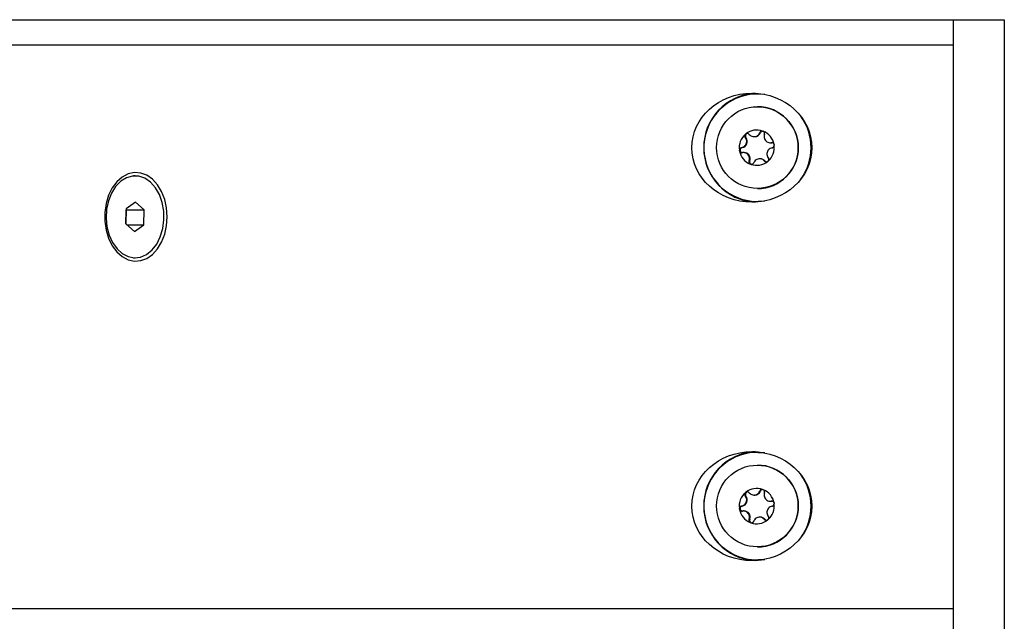
# Model space of a CAD drawing. Units: millimetres. Extents: x 94.9 to 116, y 1463.1 to 1479.1.
# Drawn here: x 115.8 to 115.9, y 1474.7 to 1474.8 of the extents above; entities that cross this region are included whole.
import ezdxf

# ---------------------------------------------------------------- set-up
doc = ezdxf.new("R2010")
doc.units = ezdxf.units.MM

# ---------------------------------------------------------------- blocks, each defined once
blk = doc.blocks.new('G422-B')
at = {"color": 7, "linetype": 'Continuous', "lineweight": 25}
for p, q in [((47.30993187490483, 6.331493078559392), (48.18730254533354, 6.331493078559392)), ((48.18730254533354, 6.331493078559392), (48.19437361314547, 6.331493078559392)), ((48.19437361314547, 6.331493078559392), (48.19437361314547, 6.071493078560993)), ((48.19437361314547, 6.331493078559392), (48.20437361314568, 6.331493078559392)), ((48.20437361314568, 6.331493078559392), (48.20437361314568, 6.071493078560993)), ((48.19437361314547, 6.326493078558373), (47.30993187490483, 6.326493078558373)), ((48.15625861868855, 6.316993078561895), (48.1561453162233, 6.316993078561895)), ((48.15625861868855, 6.316993078561895), (48.15737441125227, 6.316933168476057)), ((48.1561453162233, 6.314493078559567), (48.15614444466544, 6.314493078559567)), ((48.1537690599346, 6.308460652551107), (48.1538997527007, 6.308460652551107)), ((48.15547884514151, 6.308651837465108), (48.1555990617019, 6.308651837465108)), ((48.15658932663816, 6.309429009106056), (48.15672001940427, 6.309429009106056)), ((48.15303399394204, 6.306511680427606), (48.15316468670814, 6.306511680427606)), ((48.1586445183714, 6.307445743709936), (48.15877263707105, 6.307445743709936)), ((48.15883489016075, 6.307461435116524), (48.15893662499573, 6.307461435116524)), ((48.15351799537554, 6.305540413409576), (48.1533898766759, 6.305540413409576)), ((48.15669157074469, 6.304334319654403), (48.15657135418612, 6.304334319654403)), ((48.15450826031181, 6.303911218466341), (48.15463895307791, 6.303911218466341)), ((48.15748888982696, 6.303892616596672), (48.15761958259306, 6.303892616596672)), ((48.034539548926, 6.300993078558635), (48.03425670621279, 6.300993078558635)), ((48.15614444466544, 6.298493078559945), (48.1561453162233, 6.298493078559945)), ((48.03281452183207, 6.294536417920712), (48.03273193689372, 6.291652030154468)), ((48.03462213386253, 6.295877466326887), (48.03281452183207, 6.294536417920712)), ((48.03634716095646, 6.294334126963181), (48.03462213386253, 6.295877466326887)), ((48.1561453162233, 6.295993078561255), (48.15625861868855, 6.295993078561255)), ((48.03273476168786, 6.291649502883333), (48.0328116270505, 6.294334126963181)), ((48.0328116270505, 6.294334126963181), (48.03280880225818, 6.294336654237954)), ((48.0328116270505, 6.294334126963181), (48.03634716095646, 6.294334126963181)), ((48.03626457601811, 6.291449739196937), (48.03634716095646, 6.294334126963181)), ((48.03273193689372, 6.291652030154468), (48.03445696398764, 6.290108690790762)), ((48.0329580423079, 6.291449739196937), (48.03626457601811, 6.291449739196937)), ((48.03445696398764, 6.290108690790762), (48.03626457601811, 6.291449739196937)), ((48.03425670621279, 6.284993078559014), (48.034539548926, 6.284993078559014)), ((48.15625861868855, 6.246993078558548), (48.1561453162233, 6.246993078558548)), ((48.15625861868855, 6.246993078558548), (48.15737441140507, 6.246933168458158)), ((48.1561453162233, 6.244493078559858), (48.15614444466544, 6.244493078559858)), ((48.15658932663816, 6.239429009106347), (48.15672001940427, 6.239429009106347)), ((48.1537690599346, 6.238460652551398), (48.1538997527007, 6.238460652551398)), ((48.15547884514151, 6.238651837465399), (48.1555990617019, 6.238651837465399)), ((48.1586445183714, 6.237445743710227), (48.15877263707105, 6.237445743710227)), ((48.15883489016075, 6.237461435116815), (48.15893662499573, 6.237461435116815)), ((48.15303399394204, 6.236511680427897), (48.15316468670814, 6.236511680427897)), ((48.15351799537554, 6.235540413409867), (48.1533898766759, 6.235540413409867)), ((48.15450826031181, 6.233911218466632), (48.15463895307791, 6.233911218466632)), ((48.15669157074469, 6.234334319654694), (48.15657135418612, 6.234334319654694)), ((48.15748888982696, 6.233892616596963), (48.15761958259306, 6.233892616596963)), ((48.15614444466544, 6.228493078560236), (48.1561453162233, 6.228493078560236)), ((48.1561453162233, 6.225993078561546), (48.15625861868855, 6.225993078561546)), ((47.30993187490483, 6.216493078561429), (48.19437361314547, 6.216493078561429))]:
    blk.add_line(p, q, dxfattribs=at)
at = {"color": 7, "linetype": 'Continuous', "lineweight": 25, "flags": 128}
for points in [[(48.15761958259306, 6.303892616596672), (48.15776957539881, 6.303768559405684), (48.15794390477483, 6.303712864769581)], [(48.04083279927752, 6.292993078560643), (48.04070759470257, 6.294734310758317), (48.04033710686806, 6.296404256706696), (48.0397365035881, 6.297934548619482), (48.0389303736322, 6.299262536168785), (48.03795172005473, 6.300333851387508), (48.03684060905132, 6.30110463450484), (48.03564252963249, 6.301543329565279), (48.03440653131317, 6.301631976347666), (48.03318321601025, 6.301366945637087), (48.03202266639371, 6.300759087829023), (48.03097239550359, 6.299833288684853), (48.03007540155183, 6.298627450534072), (48.02936840757527, 6.297190940534451), (48.02888035799358, 6.295582569574721), (48.02863123361228, 6.293868184543784), (48.02863123361228, 6.292117972573864), (48.02888035799358, 6.290403587546566), (48.02936840757527, 6.288795216583198), (48.03007540155183, 6.287358706583577), (48.03097239550359, 6.286152868436433), (48.03202266639371, 6.285227069292263), (48.03318321601025, 6.284619211480562), (48.03440653131317, 6.284354180773621), (48.03564252963249, 6.284442827556008), (48.03684060905132, 6.284881522616447), (48.03795172005473, 6.285652305733779), (48.0389303736322, 6.286723620948864), (48.0397365035881, 6.288051608498167), (48.04033710686806, 6.289581900414591), (48.04070759470257, 6.29125184636297), (48.04083279927752, 6.292993078560643)], [(48.03756386407647, 6.299753776434331), (48.03646548348868, 6.300515149559319), (48.03527704834075, 6.300924799004237), (48.0340541285407, 6.300963570017588), (48.03285390645603, 6.300629649710858), (48.0317325031431, 6.299938651819788), (48.03074235416923, 6.2989228866457), (48.02992975780241, 6.297629850235639), (48.02933271014469, 6.296120003538194), (48.02897912848155, 6.294463945301063), (48.0288855458987, 6.292739110969082), (48.02905633821344, 6.291026151880319), (48.02948351936563, 6.28940516409722), (48.03014711484163, 6.287951943205657), (48.03101609565444, 6.286734440203249), (48.03204982922423, 6.285809584172343), (48.03319997932183, 6.285220620352733), (48.03441276620494, 6.284995088043901), (48.03563148130731, 6.28514353288057), (48.03679913886506, 6.285659013751969), (48.03786114050697, 6.286517427338653), (48.03876782822069, 6.287678635180159), (48.03947680629269, 6.289088340490084), (48.03995492369747, 6.290680627010547), (48.04017982419671, 6.292381041195144), (48.04014099169242, 6.294110073565493), (48.03984024195076, 6.295786876492743), (48.03929163769524, 6.297333044534129), (48.03852083104928, 6.298676280587928), (48.03756386407647, 6.299753776434331)], [(48.15737441125227, 6.296052988643455), (48.15633894259943, 6.295993388149613), (48.15625861868855, 6.295993078561255)], [(48.15761958259306, 6.233892616596963), (48.15776957539881, 6.233768559405975), (48.15794390477483, 6.233712864769872)], [(48.15737441140507, 6.226052988661936), (48.15633894259943, 6.225993388149904), (48.15625861868855, 6.225993078561546)]]:
    blk.add_lwpolyline(points, dxfattribs=at)
at = {"color": 7, "linetype": 'Continuous', "lineweight": 25}
for centre, radius in [((48.15612758975319, 6.306513899390952), 0.007982690030363485), ((48.15612758975319, 6.236513899387605), 0.007982690030356204)]:
    blk.add_circle(centre, radius, dxfattribs=at)
for centre, radius, start, end in [((48.15629064628254, 6.306493078554299), 0.01065164450695293, 93.23814122757813, 266.7618358404391), ((48.15617747929016, 6.306487115219456), 0.01050081900320703, 82.33233573910282, 249.160061367639), ((48.1561219890739, 6.306493078561575), 0.0080000340096682, 270.1670679274886, 89.83293207251134), ((48.15607483915326, 6.306493078561575), 0.01053088939135747, 324.1167503293811, 35.88324964883897), ((48.15600810334606, 6.306516379401105), 0.003422782445682382, 70.3102435512409, 128.2863225386944), ((48.15600810470485, 6.306516386382386), 0.003422129502245404, 70.40029330379723, 128.1962727142969), ((48.1561821019716, 6.306493078561575), 0.01053662668897746, 339.8007766080711, 20.19922339192886), ((48.15602798578791, 6.306493736970255), 0.003452984265217958, 130.5231862872261, 188.1483046492912), ((48.15602799256182, 6.306493739898828), 0.003452344664873599, 130.612760819531, 188.0587300452229), ((48.15296666852398, 6.30769946735319), 0.001204179797835261, 279.4648423684836, 39.20664857579703), ((48.1541498091831, 6.308778284618997), 0.0004992768844898873, 137.0457299962715, 137.668730021963), ((48.15428696170809, 6.308777056622889), 0.0005000423494944983, 90.17879736429806, 219.2536418129793), ((48.15414883335168, 6.308779467475064), 0.0004977385397496628, 121.0635433151595, 121.6878266323837), ((48.15559780066385, 6.309850651839328), 0.001198815038115049, 270.0602696572429, 339.407675203312), ((48.15718654756736, 6.309253653139708), 0.0004983956686167247, 97.76986765270628, 159.4000475335681), ((48.15704870689503, 6.309255497940571), 0.000496479367944947, 76.88858393606364, 77.51392224235417), ((48.15599732732723, 6.30649871841098), 0.003443178801223796, 10.28727407339056, 68.0257583043815), ((48.15704832481267, 6.309254535538743), 0.000497518067113112, 60.8742825159439, 61.49875022275906), ((48.15599732141916, 6.306498723402287), 0.003442534882727778, 10.37700227849779, 67.93603002213752), ((48.15311157638123, 6.306018201178917), 0.0005019071545739076, 180.9633937706585, 181.5842157956484), ((48.15324678607819, 6.306018147740646), 0.0005003147220495905, 99.4446914563501, 255.1208109232435), ((48.15598844358126, 6.306492420149256), 0.003452984265247366, 310.5231862871181, 8.148304649282725), ((48.15598843680552, 6.306492417224321), 0.00345234466489175, 310.6127607572921, 8.058730045233641), ((48.15890534224879, 6.306968055039137), 0.0005014067420211118, 16.87598171884644, 17.49721644228937), ((48.158904852917, 6.306967955940594), 0.0005019072250159515, 0.9633940532332803, 1.584215577519821), ((48.15601910204011, 6.306487438708531), 0.003443178801225808, 190.2872740733549, 248.0257583043981), ((48.1531110875442, 6.306018102211342), 0.0005014071864218816, 196.875981919981, 197.4972161541324), ((48.15601910795001, 6.306487433720863), 0.003442534882711469, 190.3770023380742, 247.9360300221582), ((48.15351489684897, 6.304338049939647), 0.001202367462037618, 339.2070131235362, 89.8523473915778), ((48.15669112662024, 6.303137665173667), 0.001196654562992876, 39.1154469872766, 89.97873533591616), ((48.1551062292149, 6.303733855816349), 0.0004998044598859308, 159.2148855774147, 263.9553064843241), ((48.15496810447646, 6.303731621438887), 0.0004975179027642252, 240.8742824316114, 241.4987503259864), ((48.15600832602311, 6.306469777722045), 0.003422782445703525, 250.310243522567, 308.2863224532475), ((48.15496772252143, 6.303730659389943), 0.000496479583842629, 256.8885838448713, 257.5139219730035), ((48.15600832466432, 6.306469770737126), 0.003422129502242545, 250.4002932751146, 308.196272714185), ((48.15786759601931, 6.304206689637171), 0.0004977385332594012, 301.063543567531, 301.6878267158968), ((48.15786662018424, 6.304207872500514), 0.0004992768846365148, 317.0457299961762, 317.6687300206085), ((48.15614528262292, 6.306415981878049), 0.01042288621154715, 249.1863595716611, 277.9039925432398), ((48.15629064655356, 6.236493078561866), 0.01065164470648103, 93.23854088330242, 266.7614685843544), ((48.15617747929016, 6.236487115219747), 0.01050081900327763, 82.33233591159237, 249.1600613676614), ((48.1561219890739, 6.236493078561866), 0.00800003400966821, 270.1670679274886, 89.83293207251134), ((48.15607483915326, 6.236493078561866), 0.0105308893914621, 324.1167505986114, 35.88324937960871), ((48.15602798578791, 6.236493736970546), 0.003452984265218048, 130.5231862872166, 188.1483046492912), ((48.15602799256182, 6.236493739899119), 0.003452344664871067, 130.6127608195598, 188.0587301049967), ((48.1541498091831, 6.238778284619288), 0.0004992768844899012, 137.0457299962715, 137.668730021963), ((48.15428696170809, 6.23877705662318), 0.0005000423494973798, 90.1787973642971, 219.2536418122278), ((48.15600810334606, 6.236516379397758), 0.003422782445698312, 70.3102435513411, 128.2863224771077), ((48.15414883335168, 6.238779467475355), 0.0004977385397446384, 121.0635433145116, 121.6878266317951), ((48.15600810470485, 6.236516386382677), 0.003422129502251123, 70.40029330383216, 128.196272714372), ((48.15559780066385, 6.239850651839619), 0.00119881503811121, 270.0602696572431, 339.4076752031527), ((48.15718654756736, 6.239253653139999), 0.0004983956686313939, 97.76986765247162, 159.4000475335695), ((48.15704870684592, 6.239255497722583), 0.0004964795928018288, 76.88858413029278, 77.51392224561495), ((48.15599732732723, 6.236498718411271), 0.003443178801220422, 10.28727407336146, 68.02575830435937), ((48.15704832473082, 6.239254535393515), 0.0004975182339287243, 60.8742824382041, 61.49874993489182), ((48.15599732141916, 6.236498723402578), 0.003442534882716936, 10.37700227848998, 67.93603002219159), ((48.1561821019716, 6.236493078561866), 0.01053662668850907, 339.8007741607106, 20.19922581729305), ((48.15296666852398, 6.237699467353481), 0.00120417979783986, 279.4648423684489, 39.20664857599351), ((48.15598844358126, 6.236492420149547), 0.003452984265258686, 310.523186287259, 8.148304649309786), ((48.15598843680552, 6.236492417224612), 0.00345234466490916, 310.6127607573464, 8.05873004521327), ((48.15890534232337, 6.236968055061256), 0.0005014066636288649, 16.87598180550428, 17.49721668782234), ((48.15890485291882, 6.236967955940885), 0.0005019072234003372, 0.9633940532873818, 1.58421557754237), ((48.15311157637759, 6.23601820117557), 0.0005019071516918186, 180.9633937776157, 181.584215391935), ((48.15601910204011, 6.236487438708822), 0.003443178801223016, 190.2872740733906, 248.025758304376), ((48.15311108751327, 6.236018102204357), 0.0005014071544040656, 196.8759821497606, 197.497216423136), ((48.15601910795001, 6.236487433717516), 0.003442534882705365, 190.3770022785035, 247.9360299995276), ((48.15324678607819, 6.236018147737299), 0.0005003147220424132, 99.44469145648364, 255.1208109230084), ((48.15351489684897, 6.234338049939938), 0.001202367462042215, 339.2070131232988, 89.85234739157845), ((48.1551062292149, 6.23373385581664), 0.0004998044598749307, 159.2148855768366, 263.9553064841847), ((48.1549681044419, 6.233731621373694), 0.0004975178312087972, 240.8742822380854, 241.4987502408768), ((48.15600832602311, 6.236469777722336), 0.003422782445714242, 250.3102435513092, 308.2863224531092), ((48.15496772253598, 6.233730659455718), 0.0004964796498198993, 256.8885839234752, 257.5139219675698), ((48.15600832466432, 6.236469770737417), 0.003422129502239861, 250.4002932750997, 308.1962727142218), ((48.15669112662024, 6.233137665173958), 0.001196654563057841, 39.11544698732492, 89.97873533591732), ((48.1578675959702, 6.234206689717498), 0.0004977386268644688, 301.0635436568099, 301.6878266869662), ((48.15786662008966, 6.234207872588117), 0.0004992770141197502, 317.0457302015188, 317.6687299240251), ((48.15614528262292, 6.23641598187834), 0.01042288621154159, 249.1863595716924, 277.90399237214)]:
    blk.add_arc(centre, radius, start, end, dxfattribs=at)
for centre in [(48.15505982506718, 6.306493078561575), (48.15505982506718, 6.236493078561866)]:
    blk.add_ellipse(centre, major_axis=(0.01171566954022637, 0), ratio=0.9090389553438765, dxfattribs=at)
for points, knots in [([(48.15303399394204, 6.306511680427606), (48.1531671599844, 6.306546711507794), (48.15343363276795, 6.306616810677328), (48.15375986236929, 6.306881456100486), (48.15398002305144, 6.307227436074131), (48.15406950833337, 6.307622973824722), (48.1540245946783, 6.308021728236158), (48.15389585969776, 6.308299516014189), (48.15379124051676, 6.308432465571345), (48.1537690599346, 6.308460652551107)], [0, 0, 0, 0, 0.1625348495042718, 0.3252414263231952, 0.4856485442643183, 0.642074080511815, 0.7978840575288977, 0.9571488802038154, 1, 1, 1, 1]), ([(48.15378071191687, 6.30911450569994), (48.15374923879269, 6.309072679122723), (48.15368415662149, 6.308986187409859), (48.15364508930386, 6.30882335803773), (48.15365923155175, 6.308654755804413), (48.15371260059717, 6.308533170219848), (48.15375809223612, 6.308474739714542), (48.1537690599346, 6.308460652551107)], [0, 0, 0, 0, 0.2188401352623777, 0.4525318605350303, 0.6874194862054342, 0.9246391462592842, 1, 1, 1, 1]), ([(48.15378438953146, 6.309118499087448), (48.15381606618964, 6.309148291259875), (48.15384866635056, 6.309178951996104), (48.15388630947589, 6.309202341922459), (48.15388737584023, 6.309203004514815)], [0, 0, 0, 0, 0.9716717574615863, 1, 1, 1, 1]), ([(48.15454035708742, 6.30909354052284), (48.15449961355105, 6.30913379760324), (48.15441806110564, 6.309214376356353), (48.15425351001092, 6.30927574513345), (48.15408134407723, 6.309282148198067), (48.15395995605129, 6.309244736271753), (48.15390167143985, 6.309211362512828), (48.1538920060432, 6.309205828106601)], [0, 0, 0, 0, 0.2394312494159089, 0.4792466455964436, 0.7174306043084197, 0.9531412281325119, 1, 1, 1, 1]), ([(48.15454035708742, 6.30909354052284), (48.15463809277232, 6.308996907867654), (48.1548336674098, 6.30880354045013), (48.15522721994991, 6.308655947209731), (48.15563669632345, 6.308639124166179), (48.15602206666178, 6.308758031972788), (48.1563417777036, 6.308993238463986), (48.15651511991771, 6.309240662310289), (48.15657634594779, 6.309396062340342), (48.15658932663816, 6.309429009106056)], [0, 0, 0, 0, 0.1625348395161107, 0.325241416467023, 0.4856485346347943, 0.6420740710475215, 0.7978840479258943, 0.9571488703291539, 1, 1, 1, 1]), ([(48.15715604691493, 6.309740234860614), (48.1571030042526, 6.309746859954716), (48.15699465737477, 6.309760392606508), (48.15683438878138, 6.309712365407281), (48.15669760104017, 6.309616233905503), (48.15662188147714, 6.309510932467051), (48.1565953580214, 6.30944418691371), (48.15658932663816, 6.309429009106056)], [0, 0, 0, 0, 0.2241793286557806, 0.4579168649402605, 0.6928668732170696, 0.9301585246322772, 1, 1, 1, 1]), ([(48.15716133093908, 6.309739034484041), (48.15720295438793, 6.309726408140081), (48.15724572760544, 6.309713433023093), (48.15728468232944, 6.309692325142636), (48.15728572945434, 6.309691757752548)], [0, 0, 0, 0, 0.973119438109831, 1, 1, 1, 1]), ([(48.15752098660257, 6.309074938656808), (48.15753495992455, 6.309129823438811), (48.15756292645917, 6.309239671121135), (48.15753261524903, 6.309411731206014), (48.15745134219494, 6.309563371068466), (48.15735808437991, 6.309649674927018), (48.15730009050301, 6.309683533737656), (48.15729048055098, 6.309689144355902)], [0, 0, 0, 0, 0.2394743381565496, 0.4792895256839409, 0.7174731773399892, 0.9531835212970219, 1, 1, 1, 1]), ([(48.15752098660257, 6.309074938656808), (48.15748741524319, 6.308943264702352), (48.15742023958435, 6.308679787590622), (48.15749181519666, 6.308267540436022), (48.15768295692603, 6.307904742635687), (48.15797761905767, 6.30762812029508), (48.15833854856671, 6.307464581051422), (48.15863672445837, 6.30743422601819), (48.15880023214074, 6.307456676403776), (48.15883489016075, 6.307461435116524)], [0, 0, 0, 0, 0.1625469192399639, 0.3252533368004694, 0.4856601812110592, 0.6420855174052259, 0.7978956628279539, 0.957160812735441, 1, 1, 1, 1]), ([(48.15303399394204, 6.306511680427606), (48.15297855787164, 6.306497082779346), (48.15286754184333, 6.306467849596915), (48.15273136054773, 6.306357249886164), (48.15263899976915, 6.306212037320906), (48.15261023492919, 6.30608826212057), (48.15260981079725, 6.306020967654435), (48.15260974017499, 6.306009762312273)], [0, 0, 0, 0, 0.2391956963388439, 0.4790122336640162, 0.7171978718765255, 0.9529100270726863, 1, 1, 1, 1]), ([(48.15263127327696, 6.305872543164982), (48.1526214219323, 6.305914993040746), (48.15261129613307, 6.305958625550661), (48.15260989894002, 6.306003119344782), (48.15260986107048, 6.306004325323842)], [0, 0, 0, 0, 0.9728955680302067, 1, 1, 1, 1]), ([(48.15899525297234, 6.306474476691905), (48.15886580816575, 6.306439445611717), (48.15860678179003, 6.306369346442183), (48.15828903309582, 6.306104701019025), (48.15807250745117, 6.305758721045381), (48.15798056394149, 6.305363183294789), (48.15801807962114, 6.304964428883354), (48.15813903007827, 6.30468664110896), (48.15823899348131, 6.304553691548167), (48.15826018697978, 6.304525504568405)], [0, 0, 0, 0, 0.1625348495043747, 0.3252414263230056, 0.48564854426462, 0.6420740805116238, 0.7978840575281646, 0.9571488802028932, 1, 1, 1, 1]), ([(48.15938354968264, 6.307118807722249), (48.15936342435841, 6.307167210979346), (48.15932180790539, 6.307267302384675), (48.15920271931306, 6.307383754973957), (48.1590528348336, 6.307457294590963), (48.15892378673586, 6.307473159289033), (48.15885215906408, 6.307463712633139), (48.15883489016075, 6.307461435116524)], [0, 0, 0, 0, 0.2188401352458731, 0.4525318605153923, 0.6874194861888573, 0.9246391462399961, 1, 1, 1, 1]), ([(48.15899525297234, 6.306474476691905), (48.15904914043337, 6.306489074340165), (48.15915705522118, 6.306518307522596), (48.15928936557273, 6.306628907233348), (48.15937890386001, 6.306774119802244), (48.15940650854488, 6.306897894998942), (48.15940666340637, 6.306965189468714), (48.15940668919236, 6.306976394810876)], [0, 0, 0, 0, 0.2391956963002041, 0.4790122336253728, 0.7171978718324472, 0.9529100270342682, 1, 1, 1, 1]), ([(48.15938515609039, 6.307113613954529), (48.15939509493025, 6.307071164078765), (48.15940531066033, 6.307027531568851), (48.1594065351094, 6.30698303777473), (48.15940656829687, 6.306981831795669)], [0, 0, 0, 0, 0.9728955680246576, 1, 1, 1, 1]), ([(48.15263287968653, 6.305867349397262), (48.15265330254649, 6.305818946140166), (48.1526955342654, 6.305718854734836), (48.15281709688522, 6.305602402145555), (48.15297050781216, 6.305528862528549), (48.15310293183418, 6.305512997834116), (48.15317659669952, 6.305522444486373), (48.15319435675362, 6.305524722002987)], [0, 0, 0, 0, 0.2188401352649975, 0.4525318605326747, 0.6874194862063712, 0.9246391462573269, 1, 1, 1, 1]), ([(48.15450826031181, 6.303911218466341), (48.15454555318345, 6.30404289241716), (48.15462017552115, 6.304306369532528), (48.15455708074503, 6.304718616683489), (48.15436957361842, 6.305081414483825), (48.15407245282974, 6.305358036824432), (48.15370412505424, 6.30552157606809), (48.15339816478106, 6.30555193110496), (48.15323000158448, 6.305529480715736), (48.15319435675362, 6.305524722002987)], [0, 0, 0, 0, 0.1625469192404563, 0.3252533368008338, 0.4856601812123948, 0.6420855174068432, 0.7978956628285512, 0.9571608127366062, 1, 1, 1, 1]), ([(48.15748888982696, 6.303892616596672), (48.15739487537964, 6.303989249251858), (48.15720674714637, 6.304182616669381), (48.1568216755152, 6.30433020990978), (48.15641583417916, 6.304347032953332), (48.15602800561489, 6.304228125146723), (48.15570089659584, 6.303992918655526), (48.15551976986014, 6.30374549481286), (48.15545388805028, 6.303590094779169), (48.15543992027622, 6.303557148013455)], [0, 0, 0, 0, 0.1625348395171379, 0.3252414164673076, 0.4856485346351626, 0.6420740710491252, 0.7978840479258739, 0.9571488703291359, 1, 1, 1, 1]), ([(48.15823571745047, 6.303871651419572), (48.15826748811221, 6.303913477996788), (48.1583331855493, 6.303999969709652), (48.15837472689443, 6.304162799081782), (48.15836411109401, 6.304331401318736), (48.15831411797469, 6.304452986899664), (48.15827066352565, 6.304511417404969), (48.15826018697978, 6.304525504568405)], [0, 0, 0, 0, 0.2188401352631014, 0.4525318605392454, 0.6874194862063334, 0.9246391462611147, 1, 1, 1, 1]), ([(48.15450826031181, 6.303911218466341), (48.15449273659058, 6.303856333680701), (48.15446166704921, 6.303746485998376), (48.15448810692421, 6.303574425913498), (48.1545665588367, 6.303422786051046), (48.15465865834656, 6.303336482192494), (48.15471638340957, 6.303302623381855), (48.15472594881637, 6.303297012763609)], [0, 0, 0, 0, 0.2394743381534838, 0.479289525682825, 0.7174731773410334, 0.9531835212918384, 1, 1, 1, 1]), ([(48.15485509842826, 6.303247122639108), (48.15481356247462, 6.30325974897943), (48.15477087916977, 6.303272724100056), (48.15473175168361, 6.303293831976875), (48.15473069991483, 6.303294399370602)], [0, 0, 0, 0, 0.9731194381047369, 1, 1, 1, 1]), ([(48.15486038245242, 6.303245922258897), (48.15491373272223, 6.303239297164795), (48.15502270792629, 6.303225764513003), (48.15518549791002, 6.303273791715869), (48.15532583428855, 6.303369923214008), (48.15540490790433, 6.303475224652461), (48.15543343359084, 6.303541970205801), (48.15543992027622, 6.303557148013455)], [0, 0, 0, 0, 0.2241793286588443, 0.4579168649378063, 0.6928668732108104, 0.9301585246317224, 1, 1, 1, 1]), ([(48.15748888982696, 6.303892616596672), (48.15752808324057, 6.303852359516272), (48.15760653295208, 6.303771780766796), (48.1577672127735, 6.303710411986062), (48.15793655735458, 6.303704008921445), (48.1580567867916, 6.303741420851397), (48.15811480251821, 6.303774794606683), (48.15812442332597, 6.303780329012911)], [0, 0, 0, 0, 0.2394312494188811, 0.4792466455981896, 0.7174306043122765, 0.9531412281356503, 1, 1, 1, 1]), ([(48.15823203983589, 6.303867658032063), (48.15820045066928, 6.303837865859636), (48.15816794054651, 6.303807205127045), (48.15813012478272, 6.30378381520069), (48.15812905352711, 6.303783152604696)], [0, 0, 0, 0, 0.9716717574549443, 1, 1, 1, 1]), ([(48.15378071191687, 6.239114505700231), (48.15374923879269, 6.239072679123014), (48.15368415662149, 6.23898618741015), (48.15364508930386, 6.238823358038021), (48.15365923155175, 6.238654755804705), (48.15371260059717, 6.238533170220139), (48.15375809223612, 6.238474739714833), (48.1537690599346, 6.238460652551398)], [0, 0, 0, 0, 0.2188401352623763, 0.4525318605350274, 0.6874194862055067, 0.9246391462592846, 0.9999999999999999, 0.9999999999999999, 0.9999999999999999, 0.9999999999999999]), ([(48.15378438953146, 6.23911849908774), (48.15381606618964, 6.239148291260166), (48.15384866635056, 6.239178951992757), (48.15388630947589, 6.239202341919112), (48.15388737584023, 6.239203004515106)], [0, 0, 0, 0, 0.9716717574618066, 1, 1, 1, 1]), ([(48.15454035708742, 6.239093540523131), (48.15449961355105, 6.239133797603531), (48.15441806110564, 6.239214376356644), (48.15425351001092, 6.239275745133741), (48.15408134407723, 6.239282148198358), (48.15395995605129, 6.239244736272044), (48.15390167143985, 6.239211362513119), (48.1538920060432, 6.239205828106892)], [0, 0, 0, 0, 0.239431249415909, 0.479246645596472, 0.7174306043084427, 0.9531412281325119, 1, 1, 1, 1]), ([(48.15454035708742, 6.239093540523131), (48.15463809277232, 6.238996907867945), (48.1548336674098, 6.238803540450421), (48.15522721994991, 6.238655947210022), (48.15563669632345, 6.23863912416647), (48.15602206666178, 6.238758031973079), (48.1563417777036, 6.238993238464277), (48.15651511991771, 6.23924066231058), (48.15657634594779, 6.239396062340633), (48.15658932663816, 6.239429009106347)], [0, 0, 0, 0, 0.1625348395160964, 0.3252414164670087, 0.4856485346347817, 0.6420740710475087, 0.7978840479258943, 0.957148870329154, 1, 1, 1, 1]), ([(48.15715604691493, 6.239740234860905), (48.1571030042526, 6.239746859955007), (48.15699465737477, 6.239760392606799), (48.15683438878138, 6.239712365407572), (48.15669760104017, 6.239616233905794), (48.15662188147714, 6.239510932467342), (48.1565953580214, 6.239444186914001), (48.15658932663816, 6.239429009106347)], [0, 0, 0, 0, 0.2241793286557859, 0.4579168649402919, 0.6928668732170625, 0.9301585246322757, 1, 1, 1, 1]), ([(48.15716133093908, 6.239739034484332), (48.15720295438793, 6.239726408140372), (48.15724572760544, 6.239713433019746), (48.15728468232944, 6.239692325142927), (48.15728572945434, 6.239691757752839)], [0, 0, 0, 0, 0.9731194381098348, 1, 1, 1, 1]), ([(48.15752098660257, 6.239074938657099), (48.15753495992455, 6.239129823439102), (48.15756292645917, 6.239239671121426), (48.15753261524903, 6.239411731206305), (48.15745134219494, 6.239563371068757), (48.15735808437991, 6.239649674927309), (48.15730009050301, 6.239683533737947), (48.15729048055098, 6.239689144356193)], [0, 0, 0, 0, 0.2394743381565992, 0.4792895256838886, 0.7174731773399796, 0.9531835212969868, 0.9999999999999999, 0.9999999999999999, 0.9999999999999999, 0.9999999999999999]), ([(48.15752098660257, 6.239074938657099), (48.15748741524319, 6.238943264702643), (48.15742023958435, 6.238679787590913), (48.15749181519666, 6.238267540436313), (48.15768295692603, 6.237904742635978), (48.15797761905767, 6.237628120295371), (48.15833854856671, 6.237464581051713), (48.15863672445837, 6.237434226014843), (48.15880023214074, 6.237456676404067), (48.15883489016075, 6.237461435116815)], [0, 0, 0, 0, 0.1625469192399475, 0.3252533368004364, 0.4856601812110505, 0.6420855174052219, 0.7978956628279457, 0.9571608127354396, 1, 1, 1, 1]), ([(48.15303399394204, 6.236511680427897), (48.1531671599844, 6.236546711508085), (48.15343363276795, 6.236616810677619), (48.15375986236929, 6.236881456100777), (48.15398002305144, 6.237227436074422), (48.15406950833337, 6.237622973825014), (48.1540245946783, 6.238021728236449), (48.15389585969776, 6.238299516010843), (48.15379124051676, 6.238432465571636), (48.1537690599346, 6.238460652551398)], [0, 0, 0, 0, 0.1625348495042721, 0.3252414263232095, 0.4856485442642958, 0.6420740805117928, 0.7978840575289193, 0.9571488802037976, 1, 1, 1, 1]), ([(48.15938354968264, 6.23711880772254), (48.15936342435841, 6.237167210979637), (48.15932180790539, 6.237267302384966), (48.15920271931306, 6.237383754974248), (48.1590528348336, 6.237457294591254), (48.15892378673586, 6.237473159285686), (48.15885215906408, 6.23746371263343), (48.15883489016075, 6.237461435116815)], [0, 0, 0, 0, 0.2188401352459374, 0.4525318605153966, 0.687419486188856, 0.9246391462399979, 1, 1, 1, 1]), ([(48.15899525297234, 6.236474476692196), (48.15904914043337, 6.236489074340456), (48.15915705522118, 6.236518307522887), (48.15928936557273, 6.236628907233639), (48.15937890386001, 6.236774119798897), (48.15940650854488, 6.236897894999233), (48.15940666340637, 6.236965189469005), (48.15940668919236, 6.236976394811167)], [0, 0, 0, 0, 0.239195696300235, 0.4790122336253618, 0.717197871832442, 0.9529100270343448, 1, 1, 1, 1]), ([(48.15938515609039, 6.23711361395482), (48.15939509493025, 6.237071164079056), (48.15940531066033, 6.237027531569142), (48.1594065351094, 6.236983037775021), (48.15940656829687, 6.23698183179596)], [0, 0, 0, 0, 0.9728955680246465, 1, 1, 1, 1]), ([(48.15303399394204, 6.236511680427897), (48.15297855787164, 6.236497082779637), (48.15286754184333, 6.236467849597206), (48.15273136054773, 6.236357249886455), (48.15263899976915, 6.236212037321197), (48.15261023492919, 6.236088262120861), (48.15260981079725, 6.236020967654726), (48.15260974017499, 6.236009762308926)], [0, 0, 0, 0, 0.2391956963388229, 0.4790122336639742, 0.7171978718763969, 0.9529100270726129, 1, 1, 1, 1]), ([(48.15263127327696, 6.235872543165273), (48.1526214219323, 6.235914993041037), (48.15261129613307, 6.235958625550952), (48.15260989894002, 6.236003119345073), (48.15260986107048, 6.236004325324133)], [0, 0, 0, 0, 0.972895568030611, 1, 1, 1, 1]), ([(48.15263287968653, 6.235867349397553), (48.15265330254649, 6.235818946140457), (48.1526955342654, 6.235718854735127), (48.15281709688522, 6.235602402145846), (48.15297050781216, 6.23552886252884), (48.15310293183418, 6.235512997834407), (48.15317659669952, 6.235522444486664), (48.15319435675362, 6.235524722003278)], [0, 0, 0, 0, 0.2188401352650601, 0.4525318605326754, 0.6874194862063979, 0.9246391462573376, 1, 1, 1, 1]), ([(48.15450826031181, 6.233911218466632), (48.15454555318345, 6.234042892417451), (48.15462017552115, 6.234306369529181), (48.15455708074503, 6.23471861668378), (48.15436957361842, 6.235081414484116), (48.15407245282974, 6.235358036824723), (48.15370412505424, 6.235521576068381), (48.15339816478106, 6.235551931105251), (48.15323000158448, 6.235529480716027), (48.15319435675362, 6.235524722003278)], [0, 0, 0, 0, 0.1625469192404166, 0.3252533368008402, 0.4856601812124041, 0.6420855174068252, 0.797895662828545, 0.957160812736603, 1, 1, 1, 1]), ([(48.15899525297234, 6.236474476692196), (48.15886580816575, 6.236439445612008), (48.15860678179003, 6.236369346442475), (48.15828903309582, 6.236104701019316), (48.15807250745117, 6.235758721045672), (48.15798056394149, 6.23536318329508), (48.15801807962114, 6.234964428883645), (48.15813903007827, 6.234686641109251), (48.15823899348131, 6.234553691548458), (48.15826018697978, 6.234525504568696)], [0, 0, 0, 0, 0.1625348495043755, 0.3252414263230071, 0.4856485442646222, 0.6420740805116483, 0.7978840575281463, 0.9571488802028756, 1, 1, 1, 1]), ([(48.15450826031181, 6.233911218466632), (48.15449273659058, 6.233856333680992), (48.15446166704921, 6.233746485998667), (48.15448810692421, 6.233574425913789), (48.1545665588367, 6.233422786051337), (48.15465865834656, 6.233336482192785), (48.15471638340957, 6.233302623382146), (48.15472594881637, 6.2332970127639)], [0, 0, 0, 0, 0.2394743381536255, 0.4792895256828814, 0.7174731773411492, 0.9531835212918403, 0.9999999999999999, 0.9999999999999999, 0.9999999999999999, 0.9999999999999999]), ([(48.15485509842826, 6.233247122635762), (48.15481356247462, 6.233259748979721), (48.15477087916977, 6.233272724100347), (48.15473175168361, 6.233293831977166), (48.15473069991483, 6.233294399370893)], [0, 0, 0, 0, 0.973119438104932, 1, 1, 1, 1]), ([(48.15486038245242, 6.233245922259188), (48.15491373272223, 6.233239297165087), (48.1550227079281, 6.233225764513294), (48.15518549791002, 6.233273791712522), (48.15532583428855, 6.233369923214299), (48.15540490790433, 6.233475224652752), (48.15543343359084, 6.233541970206092), (48.15543992027622, 6.233557148013746)], [0, 0, 0, 0, 0.2241793286588357, 0.4579168649377726, 0.6928668732108162, 0.9301585246317238, 1, 1, 1, 1]), ([(48.15748888982696, 6.233892616596963), (48.15739487537964, 6.233989249252149), (48.15720674714637, 6.234182616669672), (48.1568216755152, 6.234330209910071), (48.15641583417916, 6.234347032953623), (48.15602800561489, 6.234228125147014), (48.15570089659584, 6.233992918655817), (48.15551976986014, 6.233745494809513), (48.15545388805028, 6.23359009477946), (48.15543992027622, 6.233557148013746)], [0, 0, 0, 0, 0.1625348395171486, 0.3252414164673149, 0.4856485346351663, 0.6420740710491385, 0.7978840479258583, 0.9571488703291169, 0.9999999999999999, 0.9999999999999999, 0.9999999999999999, 0.9999999999999999]), ([(48.15748888982696, 6.233892616596963), (48.15752808324057, 6.233852359516563), (48.15760653295208, 6.233771780763449), (48.1577672127735, 6.233710411986353), (48.15793655735458, 6.233704008921736), (48.1580567867916, 6.233741420851688), (48.15811480251821, 6.233774794606974), (48.15812442332597, 6.233780329013202)], [0, 0, 0, 0, 0.2394312494188326, 0.4792466455981996, 0.717430604312283, 0.9531412281356123, 1, 1, 1, 1]), ([(48.15823203983589, 6.233867658032354), (48.15820045066928, 6.233837865859927), (48.15816794054651, 6.233807205127336), (48.15813012478272, 6.233783815200981), (48.15812905352711, 6.233783152604987)], [0, 0, 0, 0, 0.9716717574549367, 1, 1, 1, 1]), ([(48.15823571745047, 6.233871651419863), (48.15826748811221, 6.23391347799708), (48.1583331855493, 6.233999969709943), (48.15837472689443, 6.234162799082073), (48.15836411109401, 6.234331401315389), (48.15831411797469, 6.234452986899955), (48.15827066352565, 6.23451141740526), (48.15826018697978, 6.234525504568696)], [0, 0, 0, 0, 0.218840135263034, 0.4525318605391752, 0.6874194862063372, 0.9246391462611155, 1, 1, 1, 1])]:
    blk.add_open_spline(points, degree=3, knots=knots, dxfattribs=at)

msp = doc.modelspace()

# ---------------------------------------------------------------- block references
msp.add_blockref('G422-B', (67.74415460576974, 1468.455461023898))

doc.saveas('drawing.dxf')
